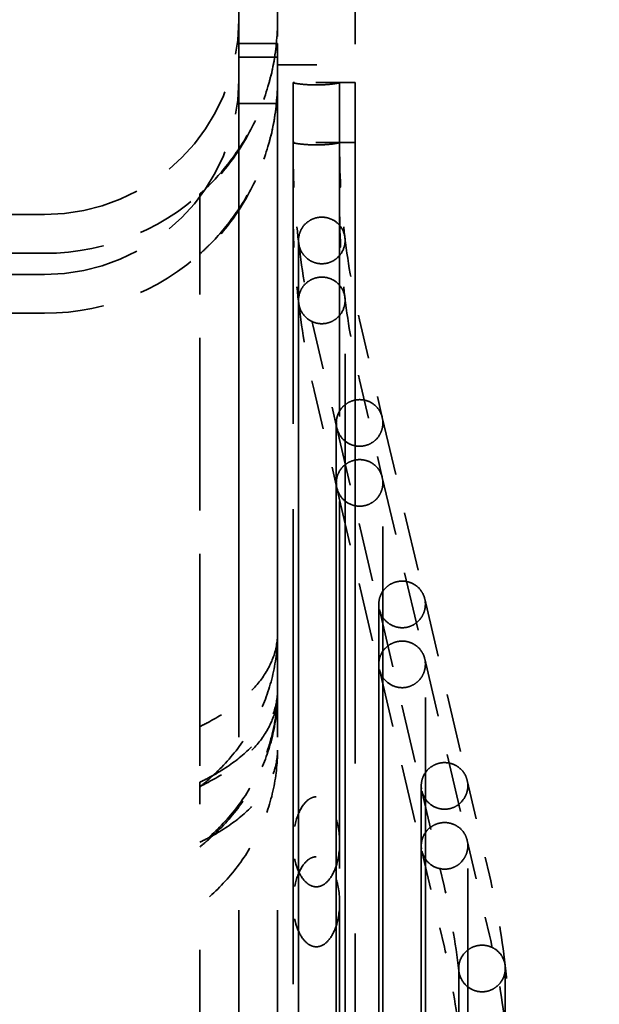
# Model space of a CAD drawing. Units: inches. Extents: x 5 to 215, y 2 to 167.
# Drawn here: x 190 to 192, y 105 to 108 of the extents above; entities that cross this region are included whole.
import ezdxf

# ---------------------------------------------------------------- set-up
doc = ezdxf.new("R2010")
doc.units = ezdxf.units.IN
doc.header["$LTSCALE"] = 10
doc.header["$MEASUREMENT"] = 0
doc.linetypes.add('DASHED', pattern=[0.2067, 0.1654, -0.0413])
doc.layers.add('Dimension (ANSI)', color=7, linetype='Continuous', lineweight=25)
doc.layers.add('Hidden (ANSI)', color=7, linetype='DASHED', lineweight=35)
doc.styles.add('Note Text (ANSI)', font='tahoma.ttf')
doc.dimstyles.new('Default (ANSI)', dxfattribs={"dimscale": 10, "dimtxt": 0.12, "dimasz": 0.098425, "dimexe": 0.125, "dimexo": 0.0625, "dimgap": 0.031496, "dimtad": 0, "dimtih": 1, "dimtoh": 1, "dimrnd": 1e-08, "dimzin": 4, "dimdsep": 46, "dimtxsty": 'Note Text (ANSI)', "dimcen": 0.09, "dimdle": 0.393701, "dimclrd": 256, "dimclre": 256, "dimclrt": 256, "dimadec": 0, "dimazin": 1, "dimtfac": 1, "dimtofl": 0, "dimtmove": 0, "dimatfit": 3, "dimfxl": 1, "dimtolj": 1, "dimtzin": 4, "dimlwd": -1, "dimlwe": -1, "dimarcsym": 0})

# ---------------------------------------------------------------- blocks, each defined once
blk = doc.blocks.new('*D18')
at = {"layer": 'Defpoints', "color": 0}
for p in [(185.5971, 117.9747), (185.5971, 112.617), (209.7251, 106.2677)]:
    blk.add_point(p, dxfattribs=at)
at = {"layer": 'Dimension (ANSI)'}
for p, q in [((185.5971, 113.242), (185.5971, 119.2247)), ((209.7251, 106.8927), (209.7251, 119.2247)), ((186.5813, 117.9747), (195.3849, 117.9747)), ((208.7408, 117.9747), (199.9372, 117.9747))]:
    blk.add_line(p, q, dxfattribs=at)
for points in [[(186.5813, 118.1388), (186.5813, 117.8107), (185.5971, 117.9747)], [(208.7408, 118.1388), (208.7408, 117.8107), (209.7251, 117.9747)]]:
    blk.add_solid(points, dxfattribs=at)
at = {"layer": 'Dimension (ANSI)', "insert": (195.6999, 118.5997), "char_height": 1.2, "attachment_point": 1, "style": 'Note Text (ANSI)'}
blk.add_mtext('\\A1;24.13', dxfattribs=at)
blk = doc.blocks.new('*D19')
at = {"layer": 'Defpoints', "color": 0}
for p in [(183.9882, 121.0331), (209.7251, 106.2677), (183.9882, 82.1406)]:
    blk.add_point(p, dxfattribs=at)
at = {"layer": 'Dimension (ANSI)'}
for p, q in [((183.9882, 82.7656), (183.9882, 122.2831)), ((209.7251, 106.8927), (209.7251, 122.2831)), ((184.9725, 121.0331), (194.5543, 121.0331)), ((208.7408, 121.0331), (199.159, 121.0331))]:
    blk.add_line(p, q, dxfattribs=at)
for points in [[(184.9725, 121.1971), (184.9725, 120.869), (183.9882, 121.0331)], [(208.7408, 121.1971), (208.7408, 120.869), (209.7251, 121.0331)]]:
    blk.add_solid(points, dxfattribs=at)
at = {"layer": 'Dimension (ANSI)', "insert": (194.8693, 121.6581), "char_height": 1.2, "attachment_point": 1, "style": 'Note Text (ANSI)'}
blk.add_mtext('\\A1;25.74', dxfattribs=at)

msp = doc.modelspace()

# ---------------------------------------------------------------- linework, layer by layer
at = {"layer": 'Hidden (ANSI)', "ltscale": 0.031715}
for p, q in [((190.7795, 107.6221), (190.7795, 107.7402)), ((190.878, 107.7402), (190.878, 107.6221))]:
    msp.add_line(p, q, dxfattribs=at)
at = {"layer": 'Hidden (ANSI)', "ltscale": 0.052925}
msp.add_line((191.0748, 107.7205), (191.0748, 107.5237), dxfattribs=at)
at = {"layer": 'Hidden (ANSI)', "ltscale": 1.062821}
for p, q in [((190.7795, 107.6221), (190.7795, 96.6379)), ((190.878, 107.6221), (190.878, 96.6379))]:
    msp.add_line(p, q, dxfattribs=at)
at = {"layer": 'Hidden (ANSI)', "ltscale": 0.018647}
for p, q in [((190.878, 107.6221), (190.7795, 107.6221)), ((190.7795, 107.5882), (190.878, 107.5882)), ((190.878, 107.4701), (190.7795, 107.4701))]:
    msp.add_line(p, q, dxfattribs=at)
at = {"layer": 'Hidden (ANSI)', "ltscale": 0.037394}
for p, q in [((190.878, 107.5685), (191.0748, 107.5685)), ((191.0748, 107.5237), (190.878, 107.5237)), ((191.0748, 107.3717), (190.878, 107.3717))]:
    msp.add_line(p, q, dxfattribs=at)
at = {"layer": 'Hidden (ANSI)', "ltscale": 9.04439e-05}
for p, q in [((190.9173, 107.5237), (190.9173, 107.5233)), ((191.0354, 107.5233), (191.0354, 107.5237))]:
    msp.add_line(p, q, dxfattribs=at)
at = {"layer": 'Hidden (ANSI)', "ltscale": 0.523094}
for p, q in [((190.9173, 107.5233), (190.9173, 105.5958)), ((191.0354, 105.5958), (191.0354, 107.5233))]:
    msp.add_line(p, q, dxfattribs=at)
at = {"layer": 'Hidden (ANSI)', "ltscale": 1.043774}
msp.add_line((191.0748, 107.5237), (191.0748, 96.7363), dxfattribs=at)
at = {"layer": 'Hidden (ANSI)', "ltscale": 0.264903}
msp.add_line((190.6811, 105.891), (190.6811, 107.241), dxfattribs=at)
at = {"layer": 'Hidden (ANSI)', "ltscale": 0.547313}
for p, q in [((187.4134, 107.189), (190.2874, 107.189)), ((187.4134, 107.0906), (190.2874, 107.0906)), ((187.4134, 107.037), (190.2874, 107.037)), ((187.4134, 106.9386), (190.2874, 106.9386))]:
    msp.add_line(p, q, dxfattribs=at)
at = {"layer": 'Hidden (ANSI)', "ltscale": 1.262703}
msp.add_line((190.9313, 107.1235), (190.9313, 102.1369), dxfattribs=at)
at = {"layer": 'Hidden (ANSI)', "ltscale": 1.262632}
msp.add_line((191.0494, 102.1371), (191.0494, 107.1235), dxfattribs=at)
at = {"layer": 'Hidden (ANSI)', "ltscale": 0.048368}
for p, q in [((191.0857, 106.9221), (191.1437, 106.6744)), ((190.9707, 106.8952), (191.0287, 106.6474)), ((191.0857, 106.7701), (191.1437, 106.5224)), ((190.9707, 106.7432), (191.0287, 106.4954))]:
    msp.add_line(p, q, dxfattribs=at)
at = {"layer": 'Hidden (ANSI)', "ltscale": 1.143409}
msp.add_line((191.0271, 106.6609), (191.0271, 102.1434), dxfattribs=at)
at = {"layer": 'Hidden (ANSI)', "ltscale": 0.089886}
for p, q in [((191.1437, 106.6744), (191.2513, 106.2144)), ((191.0287, 106.6474), (191.1363, 106.1874)), ((191.1437, 106.5224), (191.2513, 106.0624)), ((191.0287, 106.4954), (191.1363, 106.0354)), ((191.2513, 106.2144), (191.359, 105.7543)), ((191.1363, 106.1874), (191.244, 105.7274)), ((191.2513, 106.0624), (191.359, 105.6023)), ((191.1363, 106.0354), (191.244, 105.5754))]:
    msp.add_line(p, q, dxfattribs=at)
at = {"layer": 'Hidden (ANSI)', "ltscale": 1.143397}
msp.add_line((191.1452, 102.1435), (191.1452, 106.6609), dxfattribs=at)
at = {"layer": 'Hidden (ANSI)', "ltscale": 1.026883}
msp.add_line((191.1348, 106.2009), (191.1348, 102.1434), dxfattribs=at)
at = {"layer": 'Hidden (ANSI)', "ltscale": 1.026869}
msp.add_line((191.2529, 102.1435), (191.2529, 106.2009), dxfattribs=at)
at = {"layer": 'Hidden (ANSI)', "ltscale": 0.038763}
msp.add_line((190.6811, 105.891), (190.6811, 105.7499), dxfattribs=at)
at = {"layer": 'Hidden (ANSI)', "ltscale": 0.894112}
msp.add_line((190.6811, 103.8462), (190.6811, 105.7499), dxfattribs=at)
at = {"layer": 'Hidden (ANSI)', "ltscale": 0.910357}
msp.add_line((191.2424, 105.7409), (191.2424, 102.1434), dxfattribs=at)
at = {"layer": 'Hidden (ANSI)', "ltscale": 0.046846}
for p, q in [((191.359, 105.7543), (191.4152, 105.5144)), ((191.244, 105.7274), (191.3002, 105.4874)), ((191.359, 105.6023), (191.4152, 105.3624)), ((191.244, 105.5754), (191.3002, 105.3354))]:
    msp.add_line(p, q, dxfattribs=at)
at = {"layer": 'Hidden (ANSI)', "ltscale": 0.910342}
msp.add_line((191.3606, 102.1435), (191.3606, 105.7409), dxfattribs=at)
at = {"layer": 'Hidden (ANSI)', "ltscale": 0.216525}
for p, q in [((190.9173, 105.5958), (190.9173, 104.6145)), ((191.0354, 104.6145), (191.0354, 105.5958))]:
    msp.add_line(p, q, dxfattribs=at)
at = {"layer": 'Hidden (ANSI)', "ltscale": 1.192863}
msp.add_line((191.3374, 105.2781), (191.3374, 102.1369), dxfattribs=at)
at = {"layer": 'Hidden (ANSI)', "ltscale": 1.192954}
msp.add_line((191.4555, 102.1367), (191.4555, 105.2781), dxfattribs=at)
at = {"layer": 'Hidden (ANSI)', "ltscale": 0.147139}
for centre in [(190.2874, 107.6812), (190.2874, 107.5292)]:
    msp.add_arc(centre, 0.4921, 270, 0, dxfattribs=at)
at = {"layer": 'Hidden (ANSI)', "ltscale": 0.045866}
for centre in [(192.9449, 107.3573), (192.9449, 107.2053)]:
    msp.add_arc(centre, 2.0276, 180, 186.8196, dxfattribs=at)
at = {"layer": 'Hidden (ANSI)', "ltscale": 0.043188}
for centre in [(192.9449, 107.3573), (192.9449, 107.2053)]:
    msp.add_arc(centre, 1.9094, 180, 186.8196, dxfattribs=at)
at = {"layer": 'Hidden (ANSI)', "ltscale": 0.091099}
for centre in [(190.2874, 107.6812), (190.2874, 107.5292)]:
    msp.add_arc(centre, 0.5906, 270, 316.4547, dxfattribs=at)
at = {"layer": 'Hidden (ANSI)', "ltscale": 0.04272}
for centre in [(192.9449, 107.3573), (192.9449, 107.2053)]:
    msp.add_arc(centre, 2.0276, 186.8196, 193.1726, dxfattribs=at)
at = {"layer": 'Hidden (ANSI)', "ltscale": 0.040226}
for centre in [(192.9449, 107.3573), (192.9449, 107.2053)]:
    msp.add_arc(centre, 1.9094, 186.8196, 193.1726, dxfattribs=at)
at = {"layer": 'Hidden (ANSI)', "ltscale": 0.044293}
for centre, start, end in [((189.441, 105.0523), 6.5863, 13.1726), ((189.441, 104.9003), 6.5863, 13.1726), ((189.441, 105.0523), 0, 6.5863)]:
    msp.add_arc(centre, 2.0276, start, end, dxfattribs=at)
at = {"layer": 'Hidden (ANSI)', "ltscale": 0.041707}
for centre, start, end in [((189.441, 105.0523), 6.5863, 13.1726), ((189.441, 104.9003), 6.5863, 13.1726), ((189.441, 105.0523), 0, 6.5863)]:
    msp.add_arc(centre, 1.9094, start, end, dxfattribs=at)
at = {"layer": 'Hidden (ANSI)', "ltscale": 0.097413}
for points in [[(190.878, 107.6802), (190.878, 107.6431), (190.8743, 107.6026), (190.8584, 107.5232), (190.8461, 107.4843), (190.8177, 107.416), (190.7989, 107.3803), (190.7541, 107.3135), (190.7281, 107.2824), (190.6952, 107.2496), (190.6883, 107.2431), (190.6811, 107.2366)], [(190.878, 107.5282), (190.878, 107.4911), (190.8743, 107.4506), (190.8584, 107.3712), (190.8461, 107.3323), (190.8177, 107.264), (190.7989, 107.2283), (190.7541, 107.1615), (190.7281, 107.1304), (190.6952, 107.0976), (190.6883, 107.0911), (190.6811, 107.0846)], [(190.878, 106.1265), (190.878, 106.1068), (190.8743, 106.0853), (190.8584, 106.0431), (190.8461, 106.0225), (190.8177, 105.9862), (190.7989, 105.9673), (190.7541, 105.9318), (190.7281, 105.9153), (190.6952, 105.8979), (190.6883, 105.8944), (190.6811, 105.891)], [(190.878, 105.9827), (190.878, 105.9499), (190.8743, 105.9141), (190.8584, 105.844), (190.8461, 105.8096), (190.8177, 105.7493), (190.7989, 105.7177), (190.7541, 105.6587), (190.7281, 105.6312), (190.6952, 105.6023), (190.6883, 105.5965), (190.6811, 105.5908)], [(190.878, 105.9745), (190.878, 105.9548), (190.8743, 105.9333), (190.8584, 105.8911), (190.8461, 105.8705), (190.8177, 105.8342), (190.7989, 105.8153), (190.7541, 105.7798), (190.7281, 105.7633), (190.6952, 105.7459), (190.6883, 105.7424), (190.6811, 105.739)], [(190.878, 105.8307), (190.878, 105.7979), (190.8743, 105.7621), (190.8584, 105.692), (190.8461, 105.6576), (190.8177, 105.5973), (190.7989, 105.5657), (190.7541, 105.5067), (190.7281, 105.4792), (190.6952, 105.4503), (190.6883, 105.4445), (190.6811, 105.4388)]]:
    msp.add_open_spline(points, degree=3, knots=[-6.788214, -6.788214, -6.788214, -6.788214, -6.496909, -6.496909, -6.205604, -6.205604, -5.918579, -5.918579, -5.631554, -5.631554, -5.559717, -5.559717, -5.559717, -5.559717], dxfattribs=at)
at = {"layer": 'Hidden (ANSI)', "ltscale": 0.087384}
for points in [[(190.7155, 107.2743), (190.7372, 107.2972), (190.7583, 107.3233), (190.7993, 107.3839), (190.818, 107.4193), (190.8464, 107.4868), (190.8585, 107.5252), (190.8743, 107.6036), (190.878, 107.6436), (190.878, 107.6802)], [(190.7155, 107.1223), (190.7372, 107.1452), (190.7583, 107.1713), (190.7993, 107.2319), (190.818, 107.2673), (190.8464, 107.3348), (190.8585, 107.3732), (190.8743, 107.4516), (190.878, 107.4916), (190.878, 107.5282)]]:
    msp.add_open_spline(points, degree=3, knots=[-3.345805, -3.345805, -3.345805, -3.345805, -3.107947, -3.107947, -2.823409, -2.823409, -2.535727, -2.535727, -2.248045, -2.248045, -2.248045, -2.248045], dxfattribs=at)
at = {"layer": 'Hidden (ANSI)', "ltscale": 0.034696}
for points, knots in [([(190.9214, 107.5237), (190.9204, 107.5237), (190.9196, 107.5237), (190.9158, 107.5234), (190.9173, 107.5227), (190.9268, 107.5209), (190.9323, 107.5201), (190.9429, 107.5189), (190.9477, 107.5185), (190.957, 107.5179), (190.961, 107.5177), (190.9689, 107.5174), (190.9726, 107.5174), (190.9764, 107.5174)], [-0.3789049, -0.3789049, -0.3789049, -0.3789049, -0.3509825, -0.3509825, -0.2110218, -0.2110218, -0.1184511, -0.1184511, -0.0637151, -0.0637151, -0.0288627, -0.0288627, 0, 0, 0, 0]), ([(190.9764, 107.5174), (190.9795, 107.5174), (190.9825, 107.5174), (190.9886, 107.5176), (190.9915, 107.5177), (191.0001, 107.5181), (191.0055, 107.5185), (191.0191, 107.5199), (191.0259, 107.5209), (191.0358, 107.5228), (191.0369, 107.5235), (191.0329, 107.5237), (191.0322, 107.5237), (191.0314, 107.5237)], [-1.1649948, -1.1649948, -1.1649948, -1.1649948, -1.1415563, -1.1415563, -1.1163721, -1.1163721, -1.0623716, -1.0623716, -0.9666433, -0.9666433, -0.8420073, -0.8420073, -0.8212678, -0.8212678, -0.8212678, -0.8212678]), ([(190.9214, 107.3717), (190.9204, 107.3717), (190.9196, 107.3717), (190.9158, 107.3714), (190.9173, 107.3707), (190.9268, 107.3689), (190.9323, 107.3681), (190.9429, 107.3669), (190.9477, 107.3665), (190.957, 107.3659), (190.961, 107.3657), (190.9689, 107.3654), (190.9726, 107.3654), (190.9764, 107.3654)], [-0.3789049, -0.3789049, -0.3789049, -0.3789049, -0.3509825, -0.3509825, -0.2110218, -0.2110218, -0.1184511, -0.1184511, -0.0637151, -0.0637151, -0.0288627, -0.0288627, 0, 0, 0, 0]), ([(190.9764, 107.3654), (190.9795, 107.3654), (190.9825, 107.3654), (190.9886, 107.3656), (190.9915, 107.3657), (191.0001, 107.3661), (191.0055, 107.3665), (191.0191, 107.3679), (191.0259, 107.3689), (191.0358, 107.3708), (191.0369, 107.3715), (191.0329, 107.3717), (191.0322, 107.3717), (191.0314, 107.3717)], [-1.1649948, -1.1649948, -1.1649948, -1.1649948, -1.1415563, -1.1415563, -1.1163721, -1.1163721, -1.0623716, -1.0623716, -0.9666433, -0.9666433, -0.8420073, -0.8420073, -0.8212678, -0.8212678, -0.8212678, -0.8212678]), ([(190.9764, 105.7127), (190.9733, 105.7127), (190.9703, 105.7122), (190.9642, 105.7103), (190.9613, 105.7088), (190.9527, 105.7033), (190.9473, 105.6977), (190.9337, 105.6783), (190.9269, 105.6617), (190.917, 105.6184), (190.9158, 105.5916), (190.9199, 105.563), (190.9206, 105.559), (190.9214, 105.5552)], [-1.1649948, -1.1649948, -1.1649948, -1.1649948, -1.1415563, -1.1415563, -1.1163721, -1.1163721, -1.0623716, -1.0623716, -0.9666433, -0.9666433, -0.8420073, -0.8420073, -0.8212678, -0.8212678, -0.8212678, -0.8212678]), ([(191.0314, 105.5552), (191.0324, 105.5599), (191.0332, 105.5647), (191.037, 105.5946), (191.0355, 105.621), (191.026, 105.6606), (191.0205, 105.6745), (191.0099, 105.692), (191.0051, 105.6983), (190.9958, 105.7062), (190.9918, 105.7088), (190.9839, 105.7119), (190.9802, 105.7127), (190.9764, 105.7127)], [-0.3789049, -0.3789049, -0.3789049, -0.3789049, -0.3509825, -0.3509825, -0.2110218, -0.2110218, -0.1184511, -0.1184511, -0.0637151, -0.0637151, -0.0288627, -0.0288627, 0, 0, 0, 0]), ([(190.9764, 105.5607), (190.9733, 105.5607), (190.9703, 105.5602), (190.9642, 105.5583), (190.9613, 105.5568), (190.9527, 105.5513), (190.9473, 105.5457), (190.9337, 105.5263), (190.9269, 105.5097), (190.917, 105.4664), (190.9158, 105.4396), (190.9199, 105.411), (190.9206, 105.407), (190.9214, 105.4032)], [-1.1649948, -1.1649948, -1.1649948, -1.1649948, -1.1415563, -1.1415563, -1.1163721, -1.1163721, -1.0623716, -1.0623716, -0.9666433, -0.9666433, -0.8420073, -0.8420073, -0.8212678, -0.8212678, -0.8212678, -0.8212678]), ([(191.0314, 105.4032), (191.0324, 105.4079), (191.0332, 105.4127), (191.037, 105.4426), (191.0355, 105.469), (191.026, 105.5086), (191.0205, 105.5225), (191.0099, 105.54), (191.0051, 105.5463), (190.9958, 105.5542), (190.9918, 105.5568), (190.9839, 105.5599), (190.9802, 105.5607), (190.9764, 105.5607)], [-0.3789049, -0.3789049, -0.3789049, -0.3789049, -0.3509825, -0.3509825, -0.2110218, -0.2110218, -0.1184511, -0.1184511, -0.0637151, -0.0637151, -0.0288627, -0.0288627, 0, 0, 0, 0])]:
    msp.add_open_spline(points, degree=3, knots=knots, dxfattribs=at)
at = {"layer": 'Hidden (ANSI)', "ltscale": 0.009155}
for points in [[(190.6811, 107.241), (190.6886, 107.2477), (190.6958, 107.2544), (190.7069, 107.2655), (190.7112, 107.2698), (190.7155, 107.2743)], [(190.6811, 107.089), (190.6886, 107.0957), (190.6958, 107.1024), (190.7069, 107.1135), (190.7112, 107.1178), (190.7155, 107.1223)]]:
    msp.add_open_spline(points, degree=3, knots=[-3.4669001, -3.4669001, -3.4669001, -3.4669001, -3.3924852, -3.3924852, -3.3458051, -3.3458051, -3.3458051, -3.3458051], dxfattribs=at)
at = {"layer": 'Hidden (ANSI)', "ltscale": 0.02265}
for points in [[(190.9903, 107.1822), (190.9881, 107.1822), (190.986, 107.1821), (190.9782, 107.1812), (190.9729, 107.1799), (190.9622, 107.1755), (190.9571, 107.1724), (190.947, 107.1641), (190.9424, 107.1586), (190.9359, 107.1472), (190.9337, 107.1413), (190.9312, 107.1292), (190.9309, 107.1229), (190.9317, 107.1167), (190.9317, 107.1166), (190.9317, 107.1165)], [(190.9903, 107.0302), (190.9881, 107.0302), (190.986, 107.0301), (190.9782, 107.0292), (190.9729, 107.0279), (190.9622, 107.0235), (190.9571, 107.0204), (190.947, 107.0121), (190.9424, 107.0066), (190.9359, 106.9952), (190.9337, 106.9893), (190.9312, 106.9772), (190.9309, 106.9709), (190.9317, 106.9647), (190.9317, 106.9646), (190.9317, 106.9645)]]:
    msp.add_open_spline(points, degree=3, knots=[0.3023714, 0.3023714, 0.3023714, 0.3023714, 0.3232164, 0.3232164, 0.3757546, 0.3757546, 0.4361883, 0.4361883, 0.5165856, 0.5165856, 0.5939603, 0.5939603, 0.6751774, 0.6751774, 0.6761332, 0.6761332, 0.6761332, 0.6761332], dxfattribs=at)
at = {"layer": 'Hidden (ANSI)', "ltscale": 0.020052}
for points in [[(191.049, 107.1305), (191.0489, 107.1306), (191.0489, 107.1307), (191.0476, 107.1412), (191.0436, 107.151), (191.0322, 107.1658), (191.026, 107.1711), (191.0134, 107.1779), (191.0073, 107.1802), (190.9973, 107.1819), (190.9938, 107.1822), (190.9903, 107.1822)], [(191.049, 106.9785), (191.0489, 106.9786), (191.0489, 106.9787), (191.0476, 106.9892), (191.0436, 106.999), (191.0322, 107.0138), (191.026, 107.0191), (191.0134, 107.0259), (191.0073, 107.0282), (190.9973, 107.0299), (190.9938, 107.0302), (190.9903, 107.0302)]]:
    msp.add_open_spline(points, degree=3, knots=[-0.0007687, -0.0007687, -0.0007687, -0.0007687, 0, 0, 0.1139884, 0.1139884, 0.2025634, 0.2025634, 0.2688162, 0.2688162, 0.3023714, 0.3023714, 0.3023714, 0.3023714], dxfattribs=at)
at = {"layer": 'Hidden (ANSI)', "ltscale": 0.020035}
for points in [[(190.9317, 107.1165), (190.9317, 107.1164), (190.9317, 107.1164), (190.9325, 107.1101), (190.9342, 107.1039), (190.9396, 107.0926), (190.9432, 107.0873), (190.9523, 107.0776), (190.9581, 107.0733), (190.9699, 107.0675), (190.9755, 107.0657), (190.9845, 107.0643), (190.9874, 107.0641), (190.9903, 107.0641)], [(190.9317, 106.9645), (190.9317, 106.9644), (190.9317, 106.9644), (190.9325, 106.9581), (190.9342, 106.9519), (190.9396, 106.9406), (190.9432, 106.9353), (190.9523, 106.9256), (190.9581, 106.9213), (190.9699, 106.9155), (190.9755, 106.9137), (190.9845, 106.9123), (190.9874, 106.9121), (190.9903, 106.9121)]]:
    msp.add_open_spline(points, degree=3, knots=[-0.0007798, -0.0007798, -0.0007798, -0.0007798, 0, 0, 0.066986, 0.066986, 0.1309291, 0.1309291, 0.1966324, 0.1966324, 0.245609, 0.245609, 0.2686504, 0.2686504, 0.2686504, 0.2686504], dxfattribs=at)
at = {"layer": 'Hidden (ANSI)', "ltscale": 0.022808}
for points in [[(190.9903, 107.0641), (190.9928, 107.0641), (190.9953, 107.0643), (191.0034, 107.0653), (191.0089, 107.0668), (191.0201, 107.0718), (191.0254, 107.0754), (191.036, 107.085), (191.0409, 107.0918), (191.0485, 107.109), (191.0502, 107.1197), (191.049, 107.1303), (191.049, 107.1304), (191.049, 107.1305), (191.049, 107.1305), (191.049, 107.1305)], [(190.9903, 106.9121), (190.9928, 106.9121), (190.9953, 106.9123), (191.0034, 106.9133), (191.0089, 106.9148), (191.0201, 106.9198), (191.0254, 106.9234), (191.036, 106.933), (191.0409, 106.9398), (191.0485, 106.957), (191.0502, 106.9677), (191.049, 106.9783), (191.049, 106.9784), (191.049, 106.9785), (191.049, 106.9785), (191.049, 106.9785)]]:
    msp.add_open_spline(points, degree=3, knots=[0.2686504, 0.2686504, 0.2686504, 0.2686504, 0.2879976, 0.2879976, 0.3319163, 0.3319163, 0.385723, 0.385723, 0.4584235, 0.4584235, 0.5524948, 0.5524948, 0.5532935, 0.5532935, 0.5534931, 0.5534931, 0.5534931, 0.5534931], dxfattribs=at)
at = {"layer": 'Hidden (ANSI)', "ltscale": 0.023943}
for points in [[(191.0862, 106.7196), (191.0806, 106.7196), (191.075, 106.7188), (191.0642, 106.7156), (191.0592, 106.7133), (191.0493, 106.7071), (191.0448, 106.7031), (191.036, 106.6929), (191.0325, 106.6864), (191.0285, 106.6746), (191.0275, 106.6692), (191.0269, 106.6584), (191.0274, 106.6529), (191.0286, 106.6476), (191.0287, 106.6475), (191.0287, 106.6474)], [(191.0862, 106.5676), (191.0806, 106.5676), (191.075, 106.5668), (191.0642, 106.5636), (191.0592, 106.5613), (191.0493, 106.5551), (191.0448, 106.5511), (191.036, 106.5409), (191.0325, 106.5344), (191.0285, 106.5226), (191.0275, 106.5172), (191.0269, 106.5064), (191.0274, 106.5009), (191.0286, 106.4956), (191.0287, 106.4955), (191.0287, 106.4954)]]:
    msp.add_open_spline(points, degree=3, knots=[-0.3216701, -0.3216701, -0.3216701, -0.3216701, -0.277808, -0.277808, -0.2346219, -0.2346219, -0.183594, -0.183594, -0.1144091, -0.1144091, -0.0583141, -0.0583141, 0, 0, 0.0007739, 0.0007739, 0.0007739, 0.0007739], dxfattribs=at)
at = {"layer": 'Hidden (ANSI)', "ltscale": 0.018752}
for points in [[(191.1437, 106.6744), (191.1437, 106.6744), (191.1436, 106.6745), (191.142, 106.6812), (191.1393, 106.6876), (191.1317, 106.699), (191.127, 106.7041), (191.116, 106.7121), (191.11, 106.7152), (191.0978, 106.7187), (191.0921, 106.7196), (191.0862, 106.7196)], [(191.1437, 106.5224), (191.1437, 106.5224), (191.1436, 106.5225), (191.142, 106.5292), (191.1393, 106.5356), (191.1317, 106.547), (191.127, 106.5521), (191.116, 106.5601), (191.11, 106.5632), (191.0978, 106.5667), (191.0921, 106.5676), (191.0862, 106.5676)]]:
    msp.add_open_spline(points, degree=3, knots=[-0.5736356, -0.5736356, -0.5736356, -0.5736356, -0.572861, -0.572861, -0.4993127, -0.4993127, -0.4300148, -0.4300148, -0.3687501, -0.3687501, -0.3216701, -0.3216701, -0.3216701, -0.3216701], dxfattribs=at)
at = {"layer": 'Hidden (ANSI)', "ltscale": 0.024046}
for points in [[(191.0862, 106.6015), (191.0907, 106.6015), (191.0952, 106.602), (191.105, 106.6043), (191.1101, 106.6063), (191.12, 106.6118), (191.1246, 106.6154), (191.1337, 106.6248), (191.1375, 106.6308), (191.1428, 106.6429), (191.1444, 106.6492), (191.1456, 106.6617), (191.1451, 106.6681), (191.1437, 106.6742), (191.1437, 106.6743), (191.1437, 106.6744)], [(191.0862, 106.4495), (191.0907, 106.4495), (191.0952, 106.45), (191.105, 106.4523), (191.1101, 106.4543), (191.12, 106.4598), (191.1246, 106.4634), (191.1337, 106.4728), (191.1375, 106.4788), (191.1428, 106.4909), (191.1444, 106.4972), (191.1456, 106.5097), (191.1451, 106.5161), (191.1437, 106.5222), (191.1437, 106.5223), (191.1437, 106.5224)]]:
    msp.add_open_spline(points, degree=3, knots=[-0.323057, -0.323057, -0.323057, -0.323057, -0.2874623, -0.2874623, -0.2452194, -0.2452194, -0.1967927, -0.1967927, -0.1318918, -0.1318918, -0.0675183, -0.0675183, 0, 0, 0.0007751, 0.0007751, 0.0007751, 0.0007751], dxfattribs=at)
at = {"layer": 'Hidden (ANSI)', "ltscale": 0.018802}
for points in [[(191.0287, 106.6474), (191.0287, 106.6474), (191.0287, 106.6473), (191.0312, 106.6369), (191.0363, 106.6275), (191.0495, 106.6137), (191.0564, 106.609), (191.0698, 106.6035), (191.0762, 106.602), (191.084, 106.6015), (191.0851, 106.6015), (191.0862, 106.6015)], [(191.0287, 106.4954), (191.0287, 106.4954), (191.0287, 106.4953), (191.0312, 106.4849), (191.0363, 106.4755), (191.0495, 106.4617), (191.0564, 106.457), (191.0698, 106.4515), (191.0762, 106.45), (191.084, 106.4495), (191.0851, 106.4495), (191.0862, 106.4495)]]:
    msp.add_open_spline(points, degree=3, knots=[-0.5533664, -0.5533664, -0.5533664, -0.5533664, -0.5527332, -0.5527332, -0.4594475, -0.4594475, -0.3859994, -0.3859994, -0.3315606, -0.3315606, -0.323057, -0.323057, -0.323057, -0.323057], dxfattribs=at)
at = {"layer": 'Hidden (ANSI)', "ltscale": 0.023937}
for points in [[(191.1938, 106.2595), (191.1883, 106.2595), (191.1827, 106.2587), (191.1718, 106.2556), (191.1668, 106.2533), (191.1569, 106.2471), (191.1524, 106.2431), (191.1437, 106.2328), (191.1402, 106.2263), (191.1361, 106.2145), (191.1351, 106.2092), (191.1346, 106.1984), (191.1351, 106.1929), (191.1363, 106.1876), (191.1363, 106.1875), (191.1363, 106.1874)], [(191.1938, 106.1075), (191.1883, 106.1075), (191.1827, 106.1067), (191.1718, 106.1036), (191.1668, 106.1013), (191.1569, 106.0951), (191.1524, 106.0911), (191.1437, 106.0808), (191.1402, 106.0743), (191.1361, 106.0625), (191.1351, 106.0572), (191.1346, 106.0464), (191.1351, 106.0409), (191.1363, 106.0356), (191.1363, 106.0355), (191.1363, 106.0354)]]:
    msp.add_open_spline(points, degree=3, knots=[-0.3215962, -0.3215962, -0.3215962, -0.3215962, -0.2777072, -0.2777072, -0.2344931, -0.2344931, -0.1834448, -0.1834448, -0.1142614, -0.1142614, -0.0582409, -0.0582409, 0, 0, 0.0007739, 0.0007739, 0.0007739, 0.0007739], dxfattribs=at)
at = {"layer": 'Hidden (ANSI)', "ltscale": 0.01875}
for points in [[(191.2513, 106.2144), (191.2513, 106.2144), (191.2513, 106.2145), (191.2497, 106.2212), (191.247, 106.2276), (191.2394, 106.2389), (191.2347, 106.244), (191.2237, 106.252), (191.2176, 106.2551), (191.2055, 106.2587), (191.1998, 106.2596), (191.1938, 106.2595)], [(191.2513, 106.0624), (191.2513, 106.0624), (191.2513, 106.0625), (191.2497, 106.0692), (191.247, 106.0756), (191.2394, 106.0869), (191.2347, 106.092), (191.2237, 106.1), (191.2176, 106.1031), (191.2055, 106.1067), (191.1998, 106.1076), (191.1938, 106.1075)]]:
    msp.add_open_spline(points, degree=3, knots=[-0.5735279, -0.5735279, -0.5735279, -0.5735279, -0.5727533, -0.5727533, -0.4992256, -0.4992256, -0.4299563, -0.4299563, -0.368697, -0.368697, -0.3215962, -0.3215962, -0.3215962, -0.3215962], dxfattribs=at)
at = {"layer": 'Hidden (ANSI)', "ltscale": 0.024052}
for points in [[(191.1938, 106.1414), (191.1983, 106.1414), (191.2029, 106.1419), (191.2127, 106.1442), (191.2177, 106.1462), (191.2277, 106.1518), (191.2323, 106.1554), (191.2413, 106.1648), (191.2452, 106.1708), (191.2505, 106.1829), (191.252, 106.1891), (191.2532, 106.2017), (191.2528, 106.208), (191.2514, 106.2142), (191.2514, 106.2143), (191.2513, 106.2144)], [(191.1938, 105.9894), (191.1983, 105.9894), (191.2029, 105.9899), (191.2127, 105.9922), (191.2177, 105.9942), (191.2277, 105.9998), (191.2323, 106.0034), (191.2413, 106.0128), (191.2452, 106.0188), (191.2505, 106.0309), (191.252, 106.0371), (191.2532, 106.0497), (191.2528, 106.056), (191.2514, 106.0622), (191.2514, 106.0623), (191.2513, 106.0624)]]:
    msp.add_open_spline(points, degree=3, knots=[-0.3231357, -0.3231357, -0.3231357, -0.3231357, -0.2875351, -0.2875351, -0.2453212, -0.2453212, -0.196912, -0.196912, -0.1320015, -0.1320015, -0.0675705, -0.0675705, 0, 0, 0.0007752, 0.0007752, 0.0007752, 0.0007752], dxfattribs=at)
at = {"layer": 'Hidden (ANSI)', "ltscale": 0.018805}
for points in [[(191.1363, 106.1874), (191.1364, 106.1874), (191.1364, 106.1873), (191.1388, 106.1769), (191.144, 106.1674), (191.1572, 106.1537), (191.1641, 106.149), (191.1775, 106.1435), (191.1838, 106.1419), (191.1917, 106.1415), (191.1928, 106.1414), (191.1938, 106.1414)], [(191.1363, 106.0354), (191.1364, 106.0354), (191.1364, 106.0353), (191.1388, 106.0249), (191.144, 106.0154), (191.1572, 106.0017), (191.1641, 105.997), (191.1775, 105.9915), (191.1838, 105.9899), (191.1917, 105.9895), (191.1928, 105.9894), (191.1938, 105.9894)]]:
    msp.add_open_spline(points, degree=3, knots=[-0.5534613, -0.5534613, -0.5534613, -0.5534613, -0.5528282, -0.5528282, -0.4594926, -0.4594926, -0.3860227, -0.3860227, -0.3316028, -0.3316028, -0.3231357, -0.3231357, -0.3231357, -0.3231357], dxfattribs=at)
at = {"layer": 'Hidden (ANSI)', "ltscale": 0.096638}
for points in [[(190.6811, 105.7381), (190.6886, 105.744), (190.6958, 105.75), (190.7288, 105.7788), (190.7547, 105.806), (190.7993, 105.8644), (190.818, 105.8956), (190.8464, 105.9553), (190.8585, 105.9892), (190.8743, 106.0585), (190.878, 106.0938), (190.878, 106.1262)], [(190.6811, 105.7499), (190.6886, 105.7534), (190.6958, 105.757), (190.7288, 105.7743), (190.7547, 105.7907), (190.7993, 105.8258), (190.818, 105.8445), (190.8464, 105.8803), (190.8585, 105.9007), (190.8743, 105.9424), (190.878, 105.9636), (190.878, 105.983)], [(190.6811, 105.5861), (190.6886, 105.592), (190.6958, 105.598), (190.7288, 105.6268), (190.7547, 105.654), (190.7993, 105.7124), (190.818, 105.7436), (190.8464, 105.8033), (190.8585, 105.8372), (190.8743, 105.9065), (190.878, 105.9418), (190.878, 105.9742)], [(190.6811, 105.5979), (190.6886, 105.6014), (190.6958, 105.605), (190.7288, 105.6223), (190.7547, 105.6387), (190.7993, 105.6738), (190.818, 105.6925), (190.8464, 105.7283), (190.8585, 105.7487), (190.8743, 105.7904), (190.878, 105.8116), (190.878, 105.831)]]:
    msp.add_open_spline(points, degree=3, knots=[-3.4669, -3.4669, -3.4669, -3.4669, -3.392485, -3.392485, -3.107947, -3.107947, -2.823409, -2.823409, -2.535727, -2.535727, -2.248045, -2.248045, -2.248045, -2.248045], dxfattribs=at)
at = {"layer": 'Hidden (ANSI)', "ltscale": 0.02393}
for points in [[(191.3015, 105.7995), (191.2959, 105.7995), (191.2903, 105.7987), (191.2795, 105.7955), (191.2744, 105.7932), (191.2646, 105.787), (191.26, 105.783), (191.2513, 105.7728), (191.2478, 105.7663), (191.2438, 105.7545), (191.2428, 105.7491), (191.2422, 105.7383), (191.2427, 105.7329), (191.244, 105.7276), (191.244, 105.7275), (191.244, 105.7274)], [(191.3015, 105.6475), (191.2959, 105.6475), (191.2903, 105.6467), (191.2795, 105.6435), (191.2744, 105.6412), (191.2646, 105.635), (191.26, 105.631), (191.2513, 105.6208), (191.2478, 105.6143), (191.2438, 105.6025), (191.2428, 105.5971), (191.2422, 105.5863), (191.2427, 105.5809), (191.244, 105.5756), (191.244, 105.5755), (191.244, 105.5754)]]:
    msp.add_open_spline(points, degree=3, knots=[-0.321504, -0.321504, -0.321504, -0.321504, -0.2775812, -0.2775812, -0.234332, -0.234332, -0.1832583, -0.1832583, -0.114077, -0.114077, -0.0581495, -0.0581495, 0, 0, 0.0007738, 0.0007738, 0.0007738, 0.0007738], dxfattribs=at)
at = {"layer": 'Hidden (ANSI)', "ltscale": 0.018746}
for points in [[(191.359, 105.7543), (191.359, 105.7544), (191.359, 105.7545), (191.3574, 105.7612), (191.3546, 105.7676), (191.3471, 105.7789), (191.3423, 105.784), (191.3314, 105.792), (191.3253, 105.7951), (191.3132, 105.7986), (191.3075, 105.7995), (191.3015, 105.7995)], [(191.359, 105.6023), (191.359, 105.6024), (191.359, 105.6025), (191.3574, 105.6092), (191.3546, 105.6156), (191.3471, 105.6269), (191.3423, 105.632), (191.3314, 105.64), (191.3253, 105.6431), (191.3132, 105.6466), (191.3075, 105.6475), (191.3015, 105.6475)]]:
    msp.add_open_spline(points, degree=3, knots=[-0.5733934, -0.5733934, -0.5733934, -0.5733934, -0.5726186, -0.5726186, -0.4991166, -0.4991166, -0.429883, -0.429883, -0.3686306, -0.3686306, -0.321504, -0.321504, -0.321504, -0.321504], dxfattribs=at)
at = {"layer": 'Hidden (ANSI)', "ltscale": 0.024059}
for points in [[(191.3015, 105.6814), (191.306, 105.6813), (191.3105, 105.6818), (191.3204, 105.6842), (191.3254, 105.6861), (191.3353, 105.6917), (191.3399, 105.6953), (191.349, 105.7047), (191.3528, 105.7107), (191.3582, 105.7229), (191.3597, 105.7291), (191.3609, 105.7416), (191.3605, 105.748), (191.359, 105.7542), (191.359, 105.7543), (191.359, 105.7543)], [(191.3015, 105.5294), (191.306, 105.5293), (191.3105, 105.5298), (191.3204, 105.5322), (191.3254, 105.5341), (191.3353, 105.5397), (191.3399, 105.5433), (191.349, 105.5527), (191.3528, 105.5587), (191.3582, 105.5709), (191.3597, 105.5771), (191.3609, 105.5896), (191.3605, 105.596), (191.359, 105.6022), (191.359, 105.6023), (191.359, 105.6023)]]:
    msp.add_open_spline(points, degree=3, knots=[-0.3232348, -0.3232348, -0.3232348, -0.3232348, -0.2876269, -0.2876269, -0.2454495, -0.2454495, -0.1970626, -0.1970626, -0.13214, -0.13214, -0.0676363, -0.0676363, 0, 0, 0.0007752, 0.0007752, 0.0007752, 0.0007752], dxfattribs=at)
at = {"layer": 'Hidden (ANSI)', "ltscale": 0.018809}
for points in [[(191.244, 105.7274), (191.244, 105.7274), (191.244, 105.7273), (191.2465, 105.7169), (191.2517, 105.7074), (191.2648, 105.6937), (191.2718, 105.6889), (191.2852, 105.6834), (191.2915, 105.6819), (191.2994, 105.6814), (191.3004, 105.6814), (191.3015, 105.6814)], [(191.244, 105.5754), (191.244, 105.5754), (191.244, 105.5753), (191.2465, 105.5649), (191.2517, 105.5554), (191.2648, 105.5417), (191.2718, 105.5369), (191.2852, 105.5314), (191.2915, 105.5299), (191.2994, 105.5294), (191.3004, 105.5294), (191.3015, 105.5294)]]:
    msp.add_open_spline(points, degree=3, knots=[-0.5535808, -0.5535808, -0.5535808, -0.5535808, -0.5529478, -0.5529478, -0.4595496, -0.4595496, -0.3860522, -0.3860522, -0.3316561, -0.3316561, -0.3232348, -0.3232348, -0.3232348, -0.3232348], dxfattribs=at)
at = {"layer": 'Hidden (ANSI)', "ltscale": 0.018172}
for points, knots in [([(190.9214, 105.5552), (190.9222, 105.5513), (190.9231, 105.5476), (190.9274, 105.5322), (190.933, 105.5186), (190.9446, 105.5015), (190.9514, 105.494), (190.9613, 105.4882), (190.9647, 105.4867), (190.9703, 105.4851), (190.9736, 105.4846), (190.9764, 105.4846)], [0.416176, 0.416176, 0.416176, 0.416176, 0.4442731, 0.4442731, 0.5377724, 0.5377724, 0.6018875, 0.6018875, 0.6253646, 0.6253646, 0.6464787, 0.6464787, 0.6464787, 0.6464787]), ([(190.9764, 105.4846), (190.9792, 105.4846), (190.9825, 105.4851), (190.9881, 105.4867), (190.9915, 105.4882), (191.0013, 105.494), (191.0082, 105.5015), (191.0198, 105.5186), (191.0254, 105.5322), (191.0297, 105.5476), (191.0306, 105.5513), (191.0314, 105.5552)], [-0.6464787, -0.6464787, -0.6464787, -0.6464787, -0.6253646, -0.6253646, -0.6018875, -0.6018875, -0.5377724, -0.5377724, -0.4442731, -0.4442731, -0.416176, -0.416176, -0.416176, -0.416176]), ([(190.9214, 105.4032), (190.9222, 105.3993), (190.9231, 105.3956), (190.9274, 105.3802), (190.933, 105.3666), (190.9446, 105.3495), (190.9514, 105.342), (190.9613, 105.3362), (190.9647, 105.3347), (190.9703, 105.3331), (190.9736, 105.3326), (190.9764, 105.3326)], [0.416176, 0.416176, 0.416176, 0.416176, 0.4442731, 0.4442731, 0.5377724, 0.5377724, 0.6018875, 0.6018875, 0.6253646, 0.6253646, 0.6464787, 0.6464787, 0.6464787, 0.6464787]), ([(190.9764, 105.3326), (190.9792, 105.3326), (190.9825, 105.3331), (190.9881, 105.3347), (190.9915, 105.3362), (191.0013, 105.342), (191.0082, 105.3495), (191.0198, 105.3666), (191.0254, 105.3802), (191.0297, 105.3956), (191.0306, 105.3993), (191.0314, 105.4032)], [-0.6464787, -0.6464787, -0.6464787, -0.6464787, -0.6253646, -0.6253646, -0.6018875, -0.6018875, -0.5377724, -0.5377724, -0.4442731, -0.4442731, -0.416176, -0.416176, -0.416176, -0.416176])]:
    msp.add_open_spline(points, degree=3, knots=knots, dxfattribs=at)
at = {"layer": 'Hidden (ANSI)', "ltscale": 0.022654}
msp.add_open_spline([(191.3965, 105.3366), (191.3909, 105.3366), (191.3853, 105.3358), (191.3744, 105.3327), (191.3693, 105.3303), (191.3591, 105.3239), (191.3544, 105.3196), (191.3453, 105.3085), (191.3417, 105.3014), (191.3375, 105.2867), (191.3369, 105.279), (191.3378, 105.2715), (191.3378, 105.2714), (191.3378, 105.2713)], degree=3, knots=[-0.3044374, -0.3044374, -0.3044374, -0.3044374, -0.2610321, -0.2610321, -0.2160782, -0.2160782, -0.1599781, -0.1599781, -0.0816265, -0.0816265, 0, 0, 0.0007682, 0.0007682, 0.0007682, 0.0007682], dxfattribs=at)
at = {"layer": 'Hidden (ANSI)', "ltscale": 0.020008}
msp.add_open_spline([(191.4551, 105.2849), (191.4551, 105.2849), (191.4551, 105.285), (191.4541, 105.2937), (191.4512, 105.3021), (191.4423, 105.316), (191.4369, 105.3217), (191.4251, 105.3297), (191.4194, 105.3325), (191.4078, 105.3358), (191.4022, 105.3366), (191.3965, 105.3366)], degree=3, knots=[-0.5735948, -0.5735948, -0.5735948, -0.5735948, -0.5728148, -0.5728148, -0.4801622, -0.4801622, -0.4043414, -0.4043414, -0.3491232, -0.3491232, -0.3044374, -0.3044374, -0.3044374, -0.3044374], dxfattribs=at)
at = {"layer": 'Hidden (ANSI)', "ltscale": 0.02271}
msp.add_open_spline([(191.3965, 105.2185), (191.3986, 105.2185), (191.4007, 105.2186), (191.4083, 105.2194), (191.4135, 105.2207), (191.4241, 105.225), (191.4291, 105.2281), (191.4393, 105.2364), (191.4439, 105.242), (191.4506, 105.2535), (191.4529, 105.2596), (191.4556, 105.272), (191.4559, 105.2784), (191.4552, 105.2847), (191.4551, 105.2848), (191.4551, 105.2849)], degree=3, knots=[-0.3048991, -0.3048991, -0.3048991, -0.3048991, -0.2884819, -0.2884819, -0.2463247, -0.2463247, -0.1975475, -0.1975475, -0.1320058, -0.1320058, -0.0674846, -0.0674846, 0, 0, 0.0007807, 0.0007807, 0.0007807, 0.0007807], dxfattribs=at)
at = {"layer": 'Hidden (ANSI)', "ltscale": 0.020175}
msp.add_open_spline([(191.3378, 105.2713), (191.3378, 105.2712), (191.3378, 105.2712), (191.3391, 105.2606), (191.3432, 105.2505), (191.3546, 105.2354), (191.3609, 105.2299), (191.3735, 105.2229), (191.3795, 105.2206), (191.3895, 105.2188), (191.393, 105.2185), (191.3965, 105.2185)], degree=3, knots=[-0.5539958, -0.5539958, -0.5539958, -0.5539958, -0.553366, -0.553366, -0.4588963, -0.4588963, -0.3859889, -0.3859889, -0.3322508, -0.3322508, -0.3048991, -0.3048991, -0.3048991, -0.3048991], dxfattribs=at)

# ---------------------------------------------------------------- dimensions: what is measured, and where the dimension line sits
at = {"layer": 'Dimension (ANSI)'}
for base, p2, picture, middle in [((183.9882, 121.0331), (183.9882, 82.1406), '*D19', (196.8566, 121.0331)), ((185.5971, 117.9747), (185.5971, 112.617), '*D18', (197.6611, 117.9747))]:
    dim = msp.add_linear_dim(base=base, p1=(209.7251, 106.2677), p2=p2, angle=180, dimstyle='Default (ANSI)', override={"dimgap": 0.031496, "dimtih": 0, "dimtoh": 0, "dimdec": 2, "dimtol": 0, "dimlim": 0, "dimtp": 0, "dimtm": 0, "dimtdec": 2, "dimatfit": 1}, dxfattribs=at)
    dim.commit()
    dim.dimension.update_dxf_attribs({"geometry": picture, "text_midpoint": middle, "dimtype": 160})

doc.saveas('drawing.dxf')
